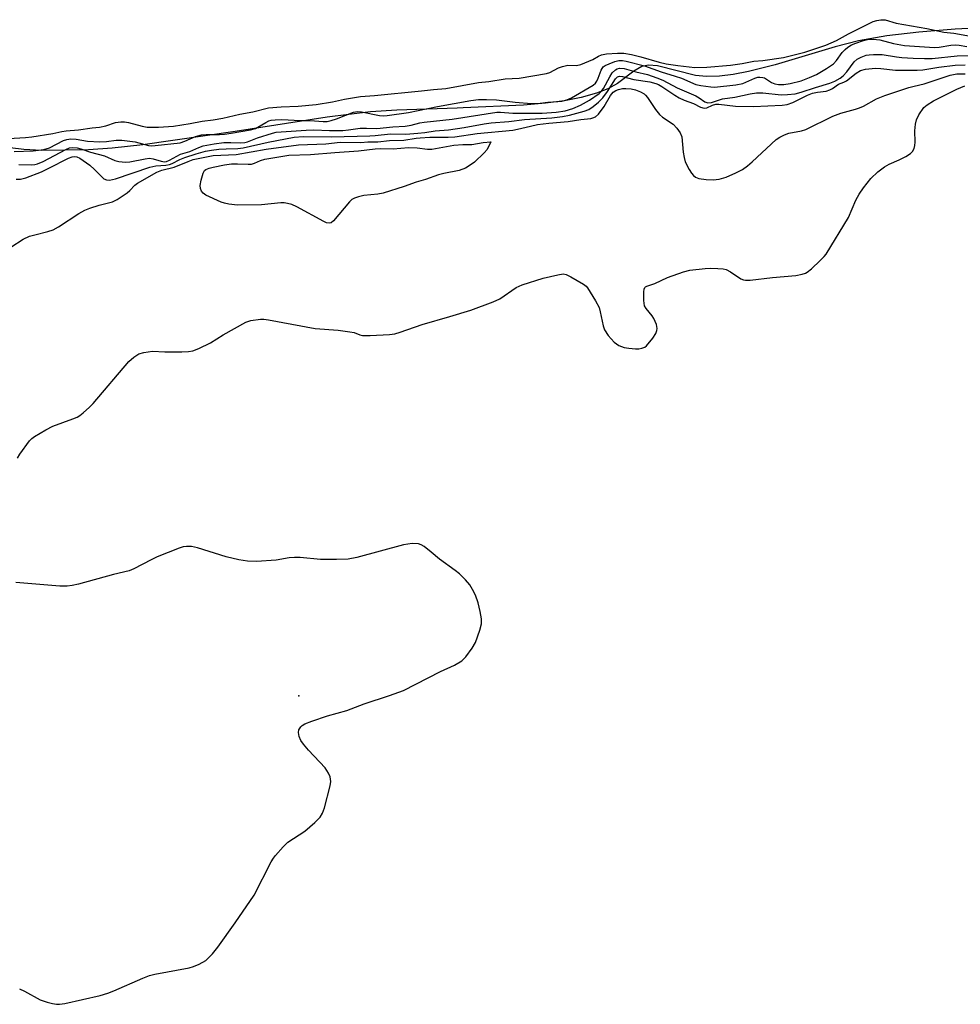
# Model space of a CAD drawing. Units: inches. Extents: x 1201767 to 1207767, y 505459 to 509458.
# Drawn here: x 1204052 to 1204301, y 508343 to 508604 of the extents above; entities that cross this region are included whole.
import ezdxf

# ---------------------------------------------------------------- set-up
doc = ezdxf.new("R2010")
doc.units = ezdxf.units.IN
doc.header["$MEASUREMENT"] = 0
for name, color, linetype in [('ELEV-Spot Elevation', 7, 'Continuous'), ('HYDRO-Stream Poly Centerlines', 142, 'Continuous'), ('HYDRO-Water Body', 4, 'Continuous'), ('Undefined', 1, 'Continuous')]:
    doc.layers.add(name, color=color, linetype=linetype)

msp = doc.modelspace()

# ---------------------------------------------------------------- linework, layer by layer
at = {"layer": 'ELEV-Spot Elevation'}
msp.add_point((1204126.03, 508424.36, 189.27), dxfattribs=at)
at = {"layer": 'HYDRO-Stream Poly Centerlines'}
msp.add_polyline3d([(1204310.79, 508601.78, 0), (1204300.04, 508601.24, 0), (1204290.4, 508600.46, 0), (1204281.96, 508599.45, 0), (1204274.48, 508598.17, 0), (1204268.28, 508596.58, 0), (1204252.34, 508591.77, 0), (1204245.25, 508589.99, 0), (1204241.18, 508589.24, 0), (1204237.57, 508588.82, 0), (1204234.16, 508588.71, 0), (1204231.23, 508588.95, 0), (1204221.13, 508591.52, 0), (1204218.76, 508591.7, 0), (1204217.02, 508591.38, 0), (1204214.88, 508590.13, 0), (1204210.55, 508586.85, 0), (1204207.99, 508585.42, 0), (1204204.94, 508584.23, 0), (1204200.88, 508583.12, 0), (1204196.43, 508582.26, 0), (1204191.4, 508581.59, 0), (1204185.57, 508581.07, 0), (1204169.62, 508580.36, 0), (1204167.98, 508580.29, 0), (1204152.02, 508579.79, 0), (1204145.06, 508579.36, 0), (1204133.55, 508577.88, 0), (1204109.1, 508574.14, 0), (1204084.65, 508570.57, 0), (1204076.55, 508569.67, 0), (1204070.28, 508569.25, 0), (1204057.75, 508569.08, 0), (1204053.05, 508569.31, 0), (1204049.51, 508569.75, 0)], dxfattribs=at)
at = {"layer": 'HYDRO-Water Body'}
msp.add_polyline3d([(1204310.79, 508601.78, 0), (1204300.04, 508601.24, 0), (1204290.4, 508600.46, 0), (1204281.96, 508599.45, 0), (1204274.48, 508598.17, 0), (1204268.28, 508596.58, 0), (1204252.34, 508591.77, 0), (1204245.25, 508589.99, 0), (1204241.18, 508589.24, 0), (1204237.57, 508588.82, 0), (1204234.16, 508588.71, 0), (1204231.23, 508588.95, 0), (1204221.13, 508591.52, 0), (1204218.76, 508591.7, 0), (1204217.02, 508591.38, 0), (1204214.88, 508590.13, 0), (1204210.55, 508586.85, 0), (1204207.99, 508585.42, 0), (1204204.94, 508584.23, 0), (1204200.88, 508583.12, 0), (1204196.43, 508582.26, 0), (1204191.4, 508581.59, 0), (1204185.57, 508581.07, 0), (1204169.62, 508580.36, 0), (1204167.98, 508580.29, 0), (1204152.02, 508579.79, 0), (1204145.06, 508579.36, 0), (1204133.55, 508577.88, 0), (1204109.1, 508574.14, 0), (1204084.65, 508570.57, 0), (1204076.55, 508569.67, 0), (1204070.28, 508569.25, 0), (1204057.75, 508569.08, 0), (1204053.05, 508569.31, 0), (1204049.51, 508569.75, 0)], dxfattribs=at)
at = {"layer": 'Undefined'}
for points, elevation in [([(1204191.72, 508589.45), (1204192.56, 508589.72), (1204194.84, 508590.98), (1204195.93, 508591.38), (1204197.35, 508591.67), (1204199.61, 508591.62), (1204200.76, 508591.86), (1204203.96, 508593.17), (1204205.53, 508594.09), (1204206.28, 508594.41), (1204207.6, 508594.67), (1204210.52, 508594.93), (1204212.22, 508594.89), (1204214.28, 508594.53), (1204216.7, 508593.92), (1204221.55, 508592.53), (1204223.45, 508592.1), (1204226.49, 508591.6), (1204231.02, 508591.11), (1204234.24, 508591.14), (1204240.46, 508591.73), (1204243.59, 508592.16), (1204246.65, 508592.78), (1204249.06, 508592.98), (1204254.54, 508593.72), (1204260.2, 508595.17), (1204265.78, 508596.98), (1204268.62, 508598.24), (1204271.81, 508600), (1204278.37, 508603.25), (1204279.28, 508603.58), (1204280.33, 508603.77), (1204281.55, 508603.71), (1204284.46, 508602.86), (1204292.59, 508601.47), (1204297.09, 508600.5), (1204299.72, 508600.23), (1204304.1, 508599.44)], 180), ([(1204050.55, 508568.81), (1204055.56, 508568.95), (1204058.36, 508569.33), (1204059.88, 508569.81), (1204063.61, 508571.72), (1204064.49, 508571.99), (1204065.55, 508572.13), (1204066.96, 508572.05), (1204069.95, 508571.52), (1204073.25, 508571.34), (1204075.02, 508571.43), (1204077.58, 508571.81), (1204079.05, 508571.79), (1204082.59, 508571.33), (1204086.12, 508570.37), (1204086.85, 508570.32), (1204087.91, 508570.39), (1204094.57, 508571.11), (1204095.79, 508571.52), (1204098.65, 508572.79), (1204100.25, 508573.24), (1204101.48, 508573.33), (1204104.95, 508573.34), (1204106.27, 508573.44), (1204108.05, 508573.66), (1204113.16, 508574.52), (1204114.51, 508574.94), (1204117.28, 508576.53), (1204118.06, 508576.9), (1204118.7, 508577.09), (1204119.7, 508577.24), (1204121.49, 508577.32), (1204126.47, 508576.99), (1204129.05, 508576.98), (1204132.46, 508576.76), (1204133.56, 508576.78), (1204134.62, 508576.99), (1204136.01, 508577.44), (1204140.5, 508579.21), (1204141.57, 508579.4), (1204142.64, 508579.33), (1204147.41, 508578.36), (1204148.46, 508578.28), (1204149.47, 508578.31), (1204155.12, 508579.16), (1204162.78, 508580.7), (1204171.66, 508582.33), (1204173.69, 508582.58), (1204175.76, 508582.61), (1204178.44, 508582.52), (1204183.35, 508581.9), (1204187.7, 508581.5), (1204189.34, 508581.55), (1204192.04, 508581.88), (1204194.66, 508582.04), (1204195.75, 508582.18), (1204197.05, 508582.51), (1204198.3, 508583.07), (1204204.05, 508586.39), (1204204.67, 508586.91), (1204205.08, 508587.46), (1204205.43, 508588.22), (1204206.2, 508590.36), (1204206.74, 508591.24), (1204207.26, 508591.63), (1204208.28, 508592.06), (1204209.81, 508592.65), (1204210.91, 508592.92), (1204211.88, 508592.92), (1204212.83, 508592.77), (1204217.68, 508591.55), (1204222.08, 508589.96), (1204225.78, 508588.75), (1204227.51, 508588.28), (1204231.26, 508586.6), (1204232.64, 508586.3), (1204235.27, 508585.94), (1204236.27, 508585.9), (1204241.87, 508586.47), (1204243.75, 508586.88), (1204246.98, 508588.28), (1204247.77, 508588.5), (1204248.28, 508588.54), (1204249.03, 508588.45), (1204249.52, 508588.3), (1204251.39, 508587.14), (1204252.24, 508586.75), (1204253.25, 508586.59), (1204254.6, 508586.6), (1204256.34, 508586.88), (1204259.26, 508587.58), (1204261.46, 508588.41), (1204263.31, 508589.26), (1204265.99, 508590.81), (1204267.78, 508592.08), (1204268.58, 508592.93), (1204270.1, 508595.09), (1204270.86, 508595.87), (1204271.63, 508596.5), (1204272.6, 508597.06), (1204273.75, 508597.57), (1204275.72, 508598.26), (1204276.86, 508598.54), (1204278.32, 508598.59), (1204280.08, 508598.45), (1204283.74, 508597.47), (1204286.66, 508596.96), (1204294.59, 508596.4), (1204295.85, 508596.46), (1204298.95, 508597.02), (1204300.08, 508597.13), (1204301.09, 508597.04), (1204303.16, 508596.64)], 182), ([(1204051.75, 508565.34), (1204055.19, 508565.27), (1204056.04, 508565.34), (1204056.76, 508565.49), (1204058.19, 508566.11), (1204064.23, 508569.37), (1204065.17, 508569.73), (1204066.13, 508569.85), (1204067.26, 508569.75), (1204068.22, 508569.53), (1204070.78, 508568.64), (1204074.5, 508567.61), (1204077.23, 508566.43), (1204078.31, 508566.15), (1204080.07, 508565.98), (1204081.24, 508566.02), (1204085.26, 508566.87), (1204086.39, 508566.99), (1204087.43, 508566.88), (1204089.47, 508566.2), (1204090.42, 508566.06), (1204090.96, 508566.16), (1204091.74, 508566.47), (1204094.62, 508568.09), (1204097.09, 508568.82), (1204099.47, 508569.88), (1204100.66, 508570.28), (1204103.57, 508570.8), (1204106.14, 508571.15), (1204108, 508571.2), (1204110.65, 508571.08), (1204111.69, 508571.15), (1204112.4, 508571.36), (1204115.05, 508572.39), (1204119.03, 508573.69), (1204119.98, 508573.9), (1204127.94, 508574.5), (1204129.97, 508574.51), (1204134.14, 508574.34), (1204137.71, 508574.39), (1204139.2, 508574.52), (1204142.29, 508574.98), (1204143.95, 508575.02), (1204146.74, 508574.92), (1204150.94, 508575.38), (1204154.24, 508575.52), (1204155.8, 508575.77), (1204158.15, 508576.41), (1204159.23, 508576.61), (1204166.71, 508577.39), (1204178.52, 508579.2), (1204179.53, 508579.21), (1204182.74, 508578.96), (1204190.52, 508579.01), (1204194.22, 508579.24), (1204196.64, 508579.55), (1204198.71, 508580.19), (1204200.71, 508581.11), (1204203.08, 508582.44), (1204205.63, 508584.17), (1204206.21, 508584.69), (1204206.82, 508585.48), (1204208.45, 508588.65), (1204209.07, 508589.64), (1204210.03, 508590.5), (1204210.47, 508590.74), (1204211.07, 508590.9), (1204212.27, 508590.79), (1204215.39, 508589.94), (1204218.51, 508589.22), (1204220.99, 508588.38), (1204222.56, 508587.68), (1204226.32, 508585.68), (1204231.33, 508583.53), (1204232.22, 508583.02), (1204233.72, 508582.01), (1204234.51, 508581.71), (1204235.44, 508581.8), (1204238.39, 508582.78), (1204241.68, 508583.22), (1204245.7, 508584.09), (1204247.43, 508584.37), (1204249.1, 508584.39), (1204253.89, 508583.86), (1204255.6, 508583.92), (1204257.6, 508584.11), (1204259.22, 508584.5), (1204263.07, 508585.8), (1204266.82, 508586.91), (1204268.14, 508587.44), (1204269.56, 508588.22), (1204270.39, 508588.87), (1204271.32, 508589.95), (1204273.26, 508592.55), (1204274.1, 508593.32), (1204275.1, 508593.84), (1204276.46, 508594.32), (1204277.29, 508594.48), (1204278.42, 508594.57), (1204280.67, 508594.54), (1204284.49, 508593.88), (1204285.95, 508593.71), (1204288.92, 508593.52), (1204291.91, 508593.43), (1204293.96, 508593.5), (1204300.64, 508594.19), (1204304.63, 508594.24)], 184), ([(1204051.05, 508561.46), (1204052.18, 508561.43), (1204053.6, 508561.79), (1204057.78, 508563.44), (1204059.69, 508564.34), (1204064.96, 508567.07), (1204065.9, 508567.42), (1204066.65, 508567.47), (1204067.16, 508567.36), (1204067.91, 508567.01), (1204070.57, 508565.15), (1204071.86, 508564.03), (1204073.77, 508562.04), (1204074.32, 508561.59), (1204075.02, 508561.28), (1204075.81, 508561.22), (1204077.36, 508561.59), (1204086.49, 508564.66), (1204088.14, 508565.02), (1204090.72, 508565.15), (1204091.76, 508565.34), (1204092.42, 508565.59), (1204094.48, 508566.67), (1204095.78, 508567.23), (1204098.78, 508568.21), (1204101.26, 508568.86), (1204102.9, 508569.17), (1204104.8, 508569.41), (1204106.74, 508569.54), (1204109.85, 508569.59), (1204111.26, 508569.74), (1204117.86, 508571.28), (1204124.76, 508572.6), (1204127.16, 508572.79), (1204134.65, 508572.73), (1204144.86, 508572.93), (1204146.24, 508573.01), (1204150.32, 508573.52), (1204154.38, 508573.44), (1204157.55, 508573.64), (1204159.39, 508573.83), (1204162.17, 508574.25), (1204165.73, 508574.56), (1204169.84, 508575.2), (1204175.14, 508576.15), (1204177.05, 508576.41), (1204181.75, 508576.78), (1204185.82, 508577.28), (1204193.15, 508577.76), (1204195.95, 508578.06), (1204197.83, 508578.41), (1204201.68, 508579.48), (1204202.88, 508579.96), (1204204.08, 508580.71), (1204205.53, 508581.88), (1204206.66, 508583.02), (1204207.88, 508584.69), (1204209.96, 508588.07), (1204210.49, 508588.6), (1204211.03, 508588.8), (1204211.87, 508588.72), (1204214.82, 508587.9), (1204219.14, 508587.28), (1204220.68, 508586.88), (1204221.39, 508586.58), (1204222.31, 508586.06), (1204225.69, 508583.71), (1204226.92, 508583), (1204228.18, 508582.42), (1204230.7, 508581.49), (1204232.54, 508580.52), (1204233.49, 508580.29), (1204234.23, 508580.42), (1204235.72, 508581.12), (1204236.58, 508581.34), (1204237.37, 508581.32), (1204241.84, 508580.81), (1204246.63, 508580.7), (1204254.18, 508581.08), (1204255.52, 508581.27), (1204257.03, 508581.81), (1204260.9, 508583.7), (1204262.22, 508584.26), (1204263.52, 508584.57), (1204265.86, 508584.81), (1204266.87, 508585.14), (1204267.57, 508585.51), (1204269.12, 508586.65), (1204270.57, 508587.19), (1204271.23, 508587.52), (1204273.79, 508589.6), (1204274.93, 508590.26), (1204276.33, 508590.6), (1204278.95, 508590.89), (1204280.37, 508590.85), (1204284.22, 508590.39), (1204289.99, 508590.38), (1204291.53, 508590.49), (1204295.76, 508591.17), (1204300.1, 508591.66), (1204302.7, 508591.78)], 186), ([(1204049.05, 508572.26), (1204053.49, 508572.52), (1204055.19, 508572.7), (1204060.81, 508573.53), (1204063.17, 508574.11), (1204064.32, 508574.3), (1204067.62, 508574.57), (1204071.23, 508575.08), (1204073.13, 508575.26), (1204074.84, 508575.64), (1204077.41, 508576.48), (1204078.79, 508576.7), (1204079.82, 508576.69), (1204080.89, 508576.51), (1204084.47, 508575.49), (1204085.79, 508575.25), (1204088.84, 508575.27), (1204092.76, 508575.49), (1204097.17, 508576.22), (1204100.35, 508576.85), (1204103.33, 508577.22), (1204105.84, 508577.65), (1204110.37, 508578.7), (1204113.83, 508579.35), (1204117.97, 508580.35), (1204121.36, 508580.68), (1204125.86, 508580.86), (1204130.58, 508581.27), (1204134.99, 508581.94), (1204138.13, 508582.67), (1204142.33, 508583.38), (1204146.08, 508583.62), (1204158.57, 508584.85), (1204161.72, 508585.23), (1204165.03, 508585.51), (1204173.7, 508587.06), (1204176.44, 508587.33), (1204180.71, 508588.08), (1204184.47, 508588.25), (1204191.72, 508589.45)], 180), ([(1204049.64, 508543.45), (1204052.88, 508545.51), (1204054.63, 508546.31), (1204055.99, 508546.73), (1204059.45, 508547.57), (1204060.86, 508548.02), (1204062.29, 508548.77), (1204067.72, 508552.32), (1204069.24, 508553.22), (1204070.58, 508553.76), (1204073.05, 508554.58), (1204076.58, 508555.46), (1204077.83, 508556.02), (1204080.5, 508557.84), (1204081.16, 508558.42), (1204082.56, 508559.88), (1204083.24, 508560.42), (1204088.38, 508563.32), (1204089.67, 508563.83), (1204092.93, 508564.6), (1204096.66, 508566.18), (1204097.99, 508566.65), (1204100.62, 508567.25), (1204103.26, 508567.75), (1204109.38, 508568.04), (1204117.38, 508569.42), (1204125.95, 508570.58), (1204133.21, 508570.85), (1204136.97, 508571.23), (1204142.47, 508571.17), (1204144.36, 508571.33), (1204146.99, 508571.4), (1204150.02, 508571.74), (1204153.84, 508571.8), (1204157.15, 508572.34), (1204158.21, 508572.45), (1204160.72, 508572.57), (1204165.65, 508572.58), (1204167.36, 508572.67), (1204173.34, 508573.61), (1204182.74, 508574.45), (1204183.99, 508574.68), (1204187.46, 508575.56), (1204189.31, 508575.92), (1204192.35, 508576.29), (1204197.41, 508576.76), (1204200.84, 508577.28), (1204203.47, 508577.59), (1204203.99, 508577.71), (1204204.69, 508578.01), (1204205.45, 508578.71), (1204206.95, 508580.71), (1204208.71, 508583.69), (1204209.39, 508584.52), (1204210.04, 508584.95), (1204210.79, 508585.24), (1204211.85, 508585.47), (1204212.71, 508585.51), (1204214.19, 508585.38), (1204215.33, 508585.14), (1204216.61, 508584.64), (1204217.56, 508584.11), (1204217.98, 508583.75), (1204218.51, 508583.09), (1204220.58, 508579.95), (1204221.62, 508578.61), (1204222.47, 508577.89), (1204225.32, 508576.01), (1204226.3, 508574.97), (1204227.12, 508573.77), (1204227.56, 508572.73), (1204227.95, 508568.66), (1204228.21, 508567.22), (1204228.51, 508566.1), (1204229.53, 508564.06), (1204230.13, 508563.09), (1204230.64, 508562.44), (1204231.2, 508561.97), (1204232.08, 508561.63), (1204234.04, 508561.34), (1204235.87, 508561.27), (1204237.47, 508561.5), (1204239.35, 508561.98), (1204241.94, 508563.1), (1204243.67, 508564.03), (1204244.99, 508564.99), (1204246.25, 508566.03), (1204252.61, 508571.95), (1204253.56, 508572.61), (1204254.84, 508573.26), (1204255.93, 508573.62), (1204259.36, 508574.3), (1204260.48, 508574.62), (1204267.63, 508578.2), (1204269.77, 508579), (1204273.64, 508580.02), (1204274.72, 508580.37), (1204275.74, 508580.86), (1204279.22, 508582.8), (1204281.38, 508583.67), (1204287.79, 508585.76), (1204289.23, 508586.15), (1204291.83, 508586.71), (1204298.75, 508589.01), (1204300.47, 508589.39), (1204302.71, 508589.38)], 188), ([(1204051.42, 508487.48), (1204052, 508488.48), (1204054.59, 508492.01), (1204055.18, 508492.64), (1204055.88, 508493.16), (1204058.95, 508494.93), (1204060.78, 508495.89), (1204066.11, 508497.84), (1204067.2, 508498.31), (1204067.92, 508498.76), (1204068.81, 508499.47), (1204070.51, 508500.98), (1204071.51, 508501.98), (1204080.98, 508513.1), (1204082.23, 508514.24), (1204083.6, 508515.11), (1204084.95, 508515.49), (1204087.19, 508515.81), (1204090.47, 508515.65), (1204094.97, 508515.65), (1204096.76, 508515.7), (1204097.91, 508515.89), (1204099.48, 508516.52), (1204102.56, 508518.01), (1204105.92, 508520.17), (1204111.93, 508523.52), (1204113.31, 508523.95), (1204115.88, 508524.3), (1204116.74, 508524.32), (1204117.95, 508524.18), (1204130.32, 508521.84), (1204136.46, 508521.36), (1204139.58, 508520.98), (1204140.68, 508520.74), (1204142.21, 508520.16), (1204142.92, 508520), (1204144.97, 508520), (1204150.02, 508520.28), (1204151.48, 508520.45), (1204152.86, 508520.84), (1204158.77, 508522.92), (1204166.04, 508524.99), (1204171.6, 508526.74), (1204177.57, 508528.89), (1204179.33, 508529.7), (1204183.63, 508532.68), (1204184.41, 508533.1), (1204185.23, 508533.42), (1204190.83, 508535.18), (1204194.74, 508536.12), (1204196.11, 508536.3), (1204196.88, 508536.17), (1204198.19, 508535.53), (1204201.52, 508533.6), (1204202.2, 508533.08), (1204202.57, 508532.65), (1204204.71, 508529.18), (1204205.64, 508527.38), (1204205.96, 508526.27), (1204206.71, 508522.54), (1204207.07, 508521.46), (1204208.05, 508519.98), (1204209.61, 508518.17), (1204210.84, 508517.29), (1204212.33, 508516.76), (1204213.5, 508516.58), (1204215.28, 508516.43), (1204216.17, 508516.44), (1204217, 508516.59), (1204217.76, 508516.93), (1204218.2, 508517.28), (1204219.91, 508519.25), (1204220.67, 508520.47), (1204220.93, 508521.3), (1204221.02, 508521.86), (1204220.99, 508522.41), (1204220.86, 508522.94), (1204220.2, 508524.47), (1204219.74, 508525.18), (1204218.09, 508527.12), (1204217.73, 508527.84), (1204217.53, 508529.23), (1204217.47, 508531.53), (1204217.57, 508532.3), (1204217.76, 508532.71), (1204217.92, 508532.86), (1204218.34, 508533.09), (1204220.43, 508533.81), (1204223.79, 508535.4), (1204228.01, 508536.91), (1204229.71, 508537.31), (1204233.74, 508537.77), (1204235.17, 508537.84), (1204237.15, 508537.78), (1204238.55, 508537.66), (1204239.35, 508537.49), (1204240.53, 508536.89), (1204243.24, 508535.04), (1204243.95, 508534.72), (1204244.5, 508534.64), (1204245.67, 508534.68), (1204251.61, 508535.35), (1204257.78, 508535.88), (1204259.52, 508536.25), (1204260.35, 508536.54), (1204260.85, 508536.81), (1204261.96, 508537.7), (1204264.29, 508539.87), (1204265.3, 508540.9), (1204265.83, 508541.58), (1204271.78, 508551.27), (1204273.76, 508555.85), (1204274.64, 508557.52), (1204275.73, 508559.15), (1204277.69, 508561.65), (1204279.53, 508563.37), (1204281.3, 508564.74), (1204282.54, 508565.42), (1204285.2, 508566.57), (1204287.02, 508567.5), (1204288.23, 508568.25), (1204288.8, 508568.84), (1204289.17, 508569.57), (1204289.39, 508570.38), (1204289.45, 508571.25), (1204289.39, 508574.24), (1204289.57, 508576.03), (1204289.8, 508577.19), (1204290.41, 508578.52), (1204291.78, 508580.44), (1204292.64, 508581.18), (1204294.34, 508582.24), (1204300.5, 508585.33), (1204302.67, 508586.22)], 190), ([(1204051.94, 508346.66), (1204053.29, 508346.05), (1204057.45, 508343.76), (1204059.3, 508343.07), (1204060.65, 508342.72), (1204061.73, 508342.55), (1204062.56, 508342.56), (1204063.95, 508342.74), (1204073.37, 508344.92), (1204075.34, 508345.46), (1204077, 508346.13), (1204084.61, 508349.52), (1204086.43, 508350.2), (1204087.8, 508350.52), (1204096.94, 508352.21), (1204098.05, 508352.54), (1204099.63, 508353.22), (1204101.36, 508354.19), (1204102.17, 508354.93), (1204103.1, 508355.97), (1204104.53, 508357.74), (1204109.17, 508364.18), (1204114.15, 508371.48), (1204118.71, 508380.31), (1204119.29, 508381.32), (1204119.79, 508382.01), (1204121.88, 508384.35), (1204123.09, 508385.54), (1204127.6, 508388.51), (1204130.22, 508390.74), (1204131.64, 508392.15), (1204132.33, 508393.29), (1204132.8, 508394.7), (1204134.32, 508400.51), (1204134.47, 508401.64), (1204134.32, 508402.88), (1204133.88, 508403.88), (1204132.96, 508405.28), (1204128.6, 508409.97), (1204127.27, 508411.57), (1204126.59, 508412.53), (1204126.13, 508413.57), (1204125.93, 508414.66), (1204126.04, 508415.38), (1204126.52, 508416.2), (1204126.92, 508416.53), (1204127.63, 508416.93), (1204129.45, 508417.7), (1204133.58, 508419.04), (1204138.79, 508420.52), (1204143.32, 508422.24), (1204150.04, 508424.44), (1204153.76, 508425.78), (1204163.59, 508430.81), (1204167.34, 508432.5), (1204169.26, 508433.7), (1204170.27, 508434.7), (1204171.95, 508437.06), (1204172.83, 508438.56), (1204174, 508441.83), (1204174.44, 508443.5), (1204174.45, 508444.82), (1204174.12, 508446.79), (1204173.55, 508449.07), (1204172.9, 508451.05), (1204172.11, 508452.62), (1204171.33, 508453.86), (1204170.23, 508455.13), (1204168.63, 508456.73), (1204167.48, 508457.65), (1204163.34, 508460.63), (1204161.1, 508462.53), (1204159.22, 508464), (1204158.49, 508464.47), (1204157.71, 508464.75), (1204156.03, 508464.76), (1204153.74, 508464.46), (1204141.38, 508461.12), (1204139.08, 508460.67), (1204136.03, 508460.51), (1204131.77, 508460.56), (1204126.35, 508461.06), (1204124.89, 508461.12), (1204123.42, 508460.99), (1204119.98, 508460.35), (1204114.82, 508460.03), (1204112.39, 508460.11), (1204110.15, 508460.44), (1204106.77, 508461.29), (1204099.17, 508463.66), (1204097.57, 508463.97), (1204096.2, 508464.02), (1204095.36, 508463.89), (1204094.25, 508463.56), (1204088.48, 508461.25), (1204086.89, 508460.49), (1204082.22, 508458.05), (1204081.05, 508457.56), (1204076.88, 508456.59), (1204067.57, 508453.99), (1204065.94, 508453.63), (1204064.56, 508453.48), (1204062.66, 508453.5), (1204051.01, 508454.44)], 190)]:
    msp.add_lwpolyline(points, dxfattribs=dict(at, elevation=elevation))
at = {"layer": 'Undefined', "elevation": 190}
msp.add_lwpolyline([(1204134.13, 508549.76), (1204133.39, 508549.89), (1204132.61, 508550.25), (1204125.52, 508554.15), (1204124.14, 508554.7), (1204123.01, 508555.03), (1204122.14, 508555.14), (1204121.26, 508555.15), (1204116.16, 508554.68), (1204109.74, 508554.58), (1204107.42, 508554.83), (1204106.28, 508555.06), (1204105.44, 508555.34), (1204101.4, 508557.25), (1204100.69, 508557.72), (1204100.19, 508558.31), (1204099.91, 508558.99), (1204099.85, 508559.77), (1204100.08, 508561.17), (1204100.61, 508563.07), (1204101.01, 508563.72), (1204101.36, 508564), (1204102.24, 508564.36), (1204103.3, 508564.62), (1204106.32, 508565.22), (1204108.16, 508565.49), (1204109.75, 508565.54), (1204112.59, 508565.4), (1204113.44, 508565.47), (1204114.25, 508565.73), (1204115.81, 508566.4), (1204117.04, 508566.77), (1204123.36, 508567.86), (1204129.09, 508568.04), (1204135.59, 508568.56), (1204141.81, 508568.95), (1204146.23, 508569.5), (1204147.55, 508569.59), (1204151.01, 508569.54), (1204155.06, 508569.86), (1204157.43, 508569.73), (1204160.13, 508569.42), (1204161.29, 508569.42), (1204167.15, 508570.48), (1204169.51, 508570.65), (1204171.91, 508570.64), (1204174.89, 508571.22), (1204176.96, 508571.34), (1204175.94, 508569.37), (1204175.17, 508568.43), (1204172.56, 508565.97), (1204171.17, 508564.97), (1204170.2, 508564.39), (1204168.51, 508563.78), (1204164.49, 508562.96), (1204163.1, 508562.59), (1204159.64, 508561.4), (1204157.16, 508560.7), (1204153.91, 508559.48), (1204148.34, 508557.78), (1204146.93, 508557.5), (1204143.22, 508557.13), (1204141.84, 508556.8), (1204140.78, 508556.44), (1204140.06, 508556.02), (1204139.43, 508555.43), (1204135.19, 508550.41), (1204134.57, 508549.91)], close=True, dxfattribs=at)

doc.saveas('drawing.dxf')
